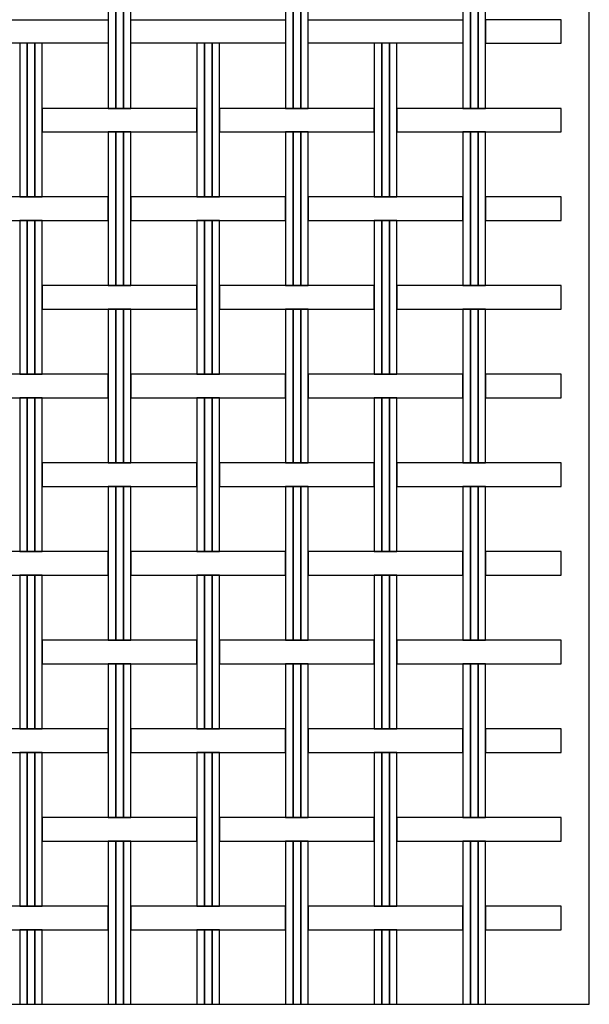
# Model space of a CAD drawing. Extents: x -0.11 to 5.32, y 0 to 2.85.
# Drawn here: x 1.4 to 2, y 1.12 to 2.17 of the extents above; entities that cross this region are included whole.
import ezdxf

# ---------------------------------------------------------------- set-up
doc = ezdxf.new("R2010")
doc.units = 0
doc.header["$MEASUREMENT"] = 0
doc.layers.add('MALLA', color=7, linetype='CONTINUOUS')
doc.layers.add('Marcos', color=1, linetype='CONTINUOUS', plot=False)

msp = doc.modelspace()

# ---------------------------------------------------------------- linework, layer by layer
at = {"layer": 'MALLA'}
for points in [[(1.49797, 2.2381), (1.48997, 2.2381), (1.48997, 2.0751), (1.49797, 2.0751)], [(1.50597, 2.2381), (1.49797, 2.2381), (1.49797, 2.0751), (1.50597, 2.0751)], [(1.51397, 2.2381), (1.50597, 2.2381), (1.50597, 2.0751), (1.51397, 2.0751)], [(1.68597, 2.2381), (1.67797, 2.2381), (1.67797, 2.0751), (1.68597, 2.0751)], [(1.69397, 2.2381), (1.68597, 2.2381), (1.68597, 2.0751), (1.69397, 2.0751)], [(1.70197, 2.2381), (1.69397, 2.2381), (1.69397, 2.0751), (1.70197, 2.0751)], [(1.87397, 2.2381), (1.86597, 2.2381), (1.86597, 2.0751), (1.87397, 2.0751)], [(1.88197, 2.2381), (1.87397, 2.2381), (1.87397, 2.0751), (1.88197, 2.0751)], [(1.88997, 2.2381), (1.88197, 2.2381), (1.88197, 2.0751), (1.88997, 2.0751)], [(1.32597, 2.1691), (1.48997, 2.1691), (1.48997, 2.1441), (1.32597, 2.1441)], [(1.51397, 2.1691), (1.67797, 2.1691), (1.67797, 2.1441), (1.51397, 2.1441)], [(1.70197, 2.1691), (1.86597, 2.1691), (1.86597, 2.1441), (1.70197, 2.1441)], [(1.88997, 2.1441), (1.97, 2.1441), (1.97, 2.1691), (1.88997, 2.1691)], [(1.40397, 2.1441), (1.39597, 2.1441), (1.39597, 1.9811), (1.40397, 1.9811)], [(1.41197, 2.1441), (1.40397, 2.1441), (1.40397, 1.9811), (1.41197, 1.9811)], [(1.41997, 2.1441), (1.41197, 2.1441), (1.41197, 1.9811), (1.41997, 1.9811)], [(1.59197, 2.1441), (1.58397, 2.1441), (1.58397, 1.9811), (1.59197, 1.9811)], [(1.59997, 2.1441), (1.59197, 2.1441), (1.59197, 1.9811), (1.59997, 1.9811)], [(1.60797, 2.1441), (1.59997, 2.1441), (1.59997, 1.9811), (1.60797, 1.9811)], [(1.77997, 2.1441), (1.77197, 2.1441), (1.77197, 1.9811), (1.77997, 1.9811)], [(1.78797, 2.1441), (1.77997, 2.1441), (1.77997, 1.9811), (1.78797, 1.9811)], [(1.79597, 2.1441), (1.78797, 2.1441), (1.78797, 1.9811), (1.79597, 1.9811)], [(1.41997, 2.0501), (1.58397, 2.0501), (1.58397, 2.0751), (1.41997, 2.0751)], [(1.60797, 2.0501), (1.77197, 2.0501), (1.77197, 2.0751), (1.60797, 2.0751)], [(1.79597, 2.0501), (1.97, 2.0501), (1.97, 2.0751), (1.79597, 2.0751)], [(1.49797, 2.0501), (1.48997, 2.0501), (1.48997, 1.8871), (1.49797, 1.8871)], [(1.49797, 2.0501), (1.48997, 2.0501), (1.48997, 1.8871), (1.49797, 1.8871)], [(1.49797, 2.0501), (1.48997, 2.0501), (1.48997, 1.8871), (1.49797, 1.8871)], [(1.50597, 2.0501), (1.49797, 2.0501), (1.49797, 1.8871), (1.50597, 1.8871)], [(1.50597, 2.0501), (1.49797, 2.0501), (1.49797, 1.8871), (1.50597, 1.8871)], [(1.50597, 2.0501), (1.49797, 2.0501), (1.49797, 1.8871), (1.50597, 1.8871)], [(1.51397, 2.0501), (1.50597, 2.0501), (1.50597, 1.8871), (1.51397, 1.8871)], [(1.51397, 2.0501), (1.50597, 2.0501), (1.50597, 1.8871), (1.51397, 1.8871)], [(1.51397, 2.0501), (1.50597, 2.0501), (1.50597, 1.8871), (1.51397, 1.8871)], [(1.68597, 2.0501), (1.67797, 2.0501), (1.67797, 1.8871), (1.68597, 1.8871)], [(1.68597, 2.0501), (1.67797, 2.0501), (1.67797, 1.8871), (1.68597, 1.8871)], [(1.68597, 2.0501), (1.67797, 2.0501), (1.67797, 1.8871), (1.68597, 1.8871)], [(1.69397, 2.0501), (1.68597, 2.0501), (1.68597, 1.8871), (1.69397, 1.8871)], [(1.69397, 2.0501), (1.68597, 2.0501), (1.68597, 1.8871), (1.69397, 1.8871)], [(1.69397, 2.0501), (1.68597, 2.0501), (1.68597, 1.8871), (1.69397, 1.8871)], [(1.70197, 2.0501), (1.69397, 2.0501), (1.69397, 1.8871), (1.70197, 1.8871)], [(1.70197, 2.0501), (1.69397, 2.0501), (1.69397, 1.8871), (1.70197, 1.8871)], [(1.70197, 2.0501), (1.69397, 2.0501), (1.69397, 1.8871), (1.70197, 1.8871)], [(1.87397, 2.0501), (1.86597, 2.0501), (1.86597, 1.8871), (1.87397, 1.8871)], [(1.87397, 2.0501), (1.86597, 2.0501), (1.86597, 1.8871), (1.87397, 1.8871)], [(1.87397, 2.0501), (1.86597, 2.0501), (1.86597, 1.8871), (1.87397, 1.8871)], [(1.88197, 2.0501), (1.87397, 2.0501), (1.87397, 1.8871), (1.88197, 1.8871)], [(1.88197, 2.0501), (1.87397, 2.0501), (1.87397, 1.8871), (1.88197, 1.8871)], [(1.88197, 2.0501), (1.87397, 2.0501), (1.87397, 1.8871), (1.88197, 1.8871)], [(1.88997, 2.0501), (1.88197, 2.0501), (1.88197, 1.8871), (1.88997, 1.8871)], [(1.88997, 2.0501), (1.88197, 2.0501), (1.88197, 1.8871), (1.88997, 1.8871)], [(1.88997, 2.0501), (1.88197, 2.0501), (1.88197, 1.8871), (1.88997, 1.8871)], [(1.32597, 1.9561), (1.48997, 1.9561), (1.48997, 1.9811), (1.32597, 1.9811)], [(1.51397, 1.9561), (1.67797, 1.9561), (1.67797, 1.9811), (1.51397, 1.9811)], [(1.70197, 1.9561), (1.86597, 1.9561), (1.86597, 1.9811), (1.70197, 1.9811)], [(1.88997, 1.9561), (1.97, 1.9561), (1.97, 1.9811), (1.88997, 1.9811)], [(1.40397, 1.9561), (1.39597, 1.9561), (1.39597, 1.7931), (1.40397, 1.7931)], [(1.40397, 1.9561), (1.39597, 1.9561), (1.39597, 1.7931), (1.40397, 1.7931)], [(1.40397, 1.9561), (1.39597, 1.9561), (1.39597, 1.7931), (1.40397, 1.7931)], [(1.41197, 1.9561), (1.40397, 1.9561), (1.40397, 1.7931), (1.41197, 1.7931)], [(1.41197, 1.9561), (1.40397, 1.9561), (1.40397, 1.7931), (1.41197, 1.7931)], [(1.41197, 1.9561), (1.40397, 1.9561), (1.40397, 1.7931), (1.41197, 1.7931)], [(1.41997, 1.9561), (1.41197, 1.9561), (1.41197, 1.7931), (1.41997, 1.7931)], [(1.41997, 1.9561), (1.41197, 1.9561), (1.41197, 1.7931), (1.41997, 1.7931)], [(1.41997, 1.9561), (1.41197, 1.9561), (1.41197, 1.7931), (1.41997, 1.7931)], [(1.59197, 1.9561), (1.58397, 1.9561), (1.58397, 1.7931), (1.59197, 1.7931)], [(1.59197, 1.9561), (1.58397, 1.9561), (1.58397, 1.7931), (1.59197, 1.7931)], [(1.59197, 1.9561), (1.58397, 1.9561), (1.58397, 1.7931), (1.59197, 1.7931)], [(1.59997, 1.9561), (1.59197, 1.9561), (1.59197, 1.7931), (1.59997, 1.7931)], [(1.59997, 1.9561), (1.59197, 1.9561), (1.59197, 1.7931), (1.59997, 1.7931)], [(1.59997, 1.9561), (1.59197, 1.9561), (1.59197, 1.7931), (1.59997, 1.7931)], [(1.60797, 1.9561), (1.59997, 1.9561), (1.59997, 1.7931), (1.60797, 1.7931)], [(1.60797, 1.9561), (1.59997, 1.9561), (1.59997, 1.7931), (1.60797, 1.7931)], [(1.60797, 1.9561), (1.59997, 1.9561), (1.59997, 1.7931), (1.60797, 1.7931)], [(1.77997, 1.9561), (1.77197, 1.9561), (1.77197, 1.7931), (1.77997, 1.7931)], [(1.77997, 1.9561), (1.77197, 1.9561), (1.77197, 1.7931), (1.77997, 1.7931)], [(1.77997, 1.9561), (1.77197, 1.9561), (1.77197, 1.7931), (1.77997, 1.7931)], [(1.78797, 1.9561), (1.77997, 1.9561), (1.77997, 1.7931), (1.78797, 1.7931)], [(1.78797, 1.9561), (1.77997, 1.9561), (1.77997, 1.7931), (1.78797, 1.7931)], [(1.78797, 1.9561), (1.77997, 1.9561), (1.77997, 1.7931), (1.78797, 1.7931)], [(1.79597, 1.9561), (1.78797, 1.9561), (1.78797, 1.7931), (1.79597, 1.7931)], [(1.79597, 1.9561), (1.78797, 1.9561), (1.78797, 1.7931), (1.79597, 1.7931)], [(1.79597, 1.9561), (1.78797, 1.9561), (1.78797, 1.7931), (1.79597, 1.7931)], [(1.41997, 1.8621), (1.58397, 1.8621), (1.58397, 1.8871), (1.41997, 1.8871)], [(1.60797, 1.8621), (1.77197, 1.8621), (1.77197, 1.8871), (1.60797, 1.8871)], [(1.79597, 1.8621), (1.97, 1.8621), (1.97, 1.8871), (1.79597, 1.8871)], [(1.49797, 1.8621), (1.48997, 1.8621), (1.48997, 1.6991), (1.49797, 1.6991)], [(1.49797, 1.8621), (1.48997, 1.8621), (1.48997, 1.6991), (1.49797, 1.6991)], [(1.49797, 1.8621), (1.48997, 1.8621), (1.48997, 1.6991), (1.49797, 1.6991)], [(1.49797, 1.8621), (1.48997, 1.8621), (1.48997, 1.6991), (1.49797, 1.6991)], [(1.49797, 1.8621), (1.48997, 1.8621), (1.48997, 1.6991), (1.49797, 1.6991)], [(1.50597, 1.8621), (1.49797, 1.8621), (1.49797, 1.6991), (1.50597, 1.6991)], [(1.50597, 1.8621), (1.49797, 1.8621), (1.49797, 1.6991), (1.50597, 1.6991)], [(1.50597, 1.8621), (1.49797, 1.8621), (1.49797, 1.6991), (1.50597, 1.6991)], [(1.50597, 1.8621), (1.49797, 1.8621), (1.49797, 1.6991), (1.50597, 1.6991)], [(1.50597, 1.8621), (1.49797, 1.8621), (1.49797, 1.6991), (1.50597, 1.6991)], [(1.51397, 1.8621), (1.50597, 1.8621), (1.50597, 1.6991), (1.51397, 1.6991)], [(1.51397, 1.8621), (1.50597, 1.8621), (1.50597, 1.6991), (1.51397, 1.6991)], [(1.51397, 1.8621), (1.50597, 1.8621), (1.50597, 1.6991), (1.51397, 1.6991)], [(1.51397, 1.8621), (1.50597, 1.8621), (1.50597, 1.6991), (1.51397, 1.6991)], [(1.51397, 1.8621), (1.50597, 1.8621), (1.50597, 1.6991), (1.51397, 1.6991)], [(1.68597, 1.8621), (1.67797, 1.8621), (1.67797, 1.6991), (1.68597, 1.6991)], [(1.68597, 1.8621), (1.67797, 1.8621), (1.67797, 1.6991), (1.68597, 1.6991)], [(1.68597, 1.8621), (1.67797, 1.8621), (1.67797, 1.6991), (1.68597, 1.6991)], [(1.68597, 1.8621), (1.67797, 1.8621), (1.67797, 1.6991), (1.68597, 1.6991)], [(1.68597, 1.8621), (1.67797, 1.8621), (1.67797, 1.6991), (1.68597, 1.6991)], [(1.69397, 1.8621), (1.68597, 1.8621), (1.68597, 1.6991), (1.69397, 1.6991)], [(1.69397, 1.8621), (1.68597, 1.8621), (1.68597, 1.6991), (1.69397, 1.6991)], [(1.69397, 1.8621), (1.68597, 1.8621), (1.68597, 1.6991), (1.69397, 1.6991)], [(1.69397, 1.8621), (1.68597, 1.8621), (1.68597, 1.6991), (1.69397, 1.6991)], [(1.69397, 1.8621), (1.68597, 1.8621), (1.68597, 1.6991), (1.69397, 1.6991)], [(1.70197, 1.8621), (1.69397, 1.8621), (1.69397, 1.6991), (1.70197, 1.6991)], [(1.70197, 1.8621), (1.69397, 1.8621), (1.69397, 1.6991), (1.70197, 1.6991)], [(1.70197, 1.8621), (1.69397, 1.8621), (1.69397, 1.6991), (1.70197, 1.6991)], [(1.70197, 1.8621), (1.69397, 1.8621), (1.69397, 1.6991), (1.70197, 1.6991)], [(1.70197, 1.8621), (1.69397, 1.8621), (1.69397, 1.6991), (1.70197, 1.6991)], [(1.87397, 1.8621), (1.86597, 1.8621), (1.86597, 1.6991), (1.87397, 1.6991)], [(1.87397, 1.8621), (1.86597, 1.8621), (1.86597, 1.6991), (1.87397, 1.6991)], [(1.87397, 1.8621), (1.86597, 1.8621), (1.86597, 1.6991), (1.87397, 1.6991)], [(1.87397, 1.8621), (1.86597, 1.8621), (1.86597, 1.6991), (1.87397, 1.6991)], [(1.87397, 1.8621), (1.86597, 1.8621), (1.86597, 1.6991), (1.87397, 1.6991)], [(1.88197, 1.8621), (1.87397, 1.8621), (1.87397, 1.6991), (1.88197, 1.6991)], [(1.88197, 1.8621), (1.87397, 1.8621), (1.87397, 1.6991), (1.88197, 1.6991)], [(1.88197, 1.8621), (1.87397, 1.8621), (1.87397, 1.6991), (1.88197, 1.6991)], [(1.88197, 1.8621), (1.87397, 1.8621), (1.87397, 1.6991), (1.88197, 1.6991)], [(1.88197, 1.8621), (1.87397, 1.8621), (1.87397, 1.6991), (1.88197, 1.6991)], [(1.88997, 1.8621), (1.88197, 1.8621), (1.88197, 1.6991), (1.88997, 1.6991)], [(1.88997, 1.8621), (1.88197, 1.8621), (1.88197, 1.6991), (1.88997, 1.6991)], [(1.88997, 1.8621), (1.88197, 1.8621), (1.88197, 1.6991), (1.88997, 1.6991)], [(1.88997, 1.8621), (1.88197, 1.8621), (1.88197, 1.6991), (1.88997, 1.6991)], [(1.88997, 1.8621), (1.88197, 1.8621), (1.88197, 1.6991), (1.88997, 1.6991)], [(1.32597, 1.7681), (1.48997, 1.7681), (1.48997, 1.7931), (1.32597, 1.7931)], [(1.51397, 1.7681), (1.67797, 1.7681), (1.67797, 1.7931), (1.51397, 1.7931)], [(1.70197, 1.7681), (1.86597, 1.7681), (1.86597, 1.7931), (1.70197, 1.7931)], [(1.88997, 1.7681), (1.97, 1.7681), (1.97, 1.7931), (1.88997, 1.7931)], [(1.40397, 1.7681), (1.39597, 1.7681), (1.39597, 1.6051), (1.40397, 1.6051)], [(1.40397, 1.7681), (1.39597, 1.7681), (1.39597, 1.6051), (1.40397, 1.6051)], [(1.40397, 1.7681), (1.39597, 1.7681), (1.39597, 1.6051), (1.40397, 1.6051)], [(1.41197, 1.7681), (1.40397, 1.7681), (1.40397, 1.6051), (1.41197, 1.6051)], [(1.41197, 1.7681), (1.40397, 1.7681), (1.40397, 1.6051), (1.41197, 1.6051)], [(1.41197, 1.7681), (1.40397, 1.7681), (1.40397, 1.6051), (1.41197, 1.6051)], [(1.41997, 1.7681), (1.41197, 1.7681), (1.41197, 1.6051), (1.41997, 1.6051)], [(1.41997, 1.7681), (1.41197, 1.7681), (1.41197, 1.6051), (1.41997, 1.6051)], [(1.41997, 1.7681), (1.41197, 1.7681), (1.41197, 1.6051), (1.41997, 1.6051)], [(1.59197, 1.7681), (1.58397, 1.7681), (1.58397, 1.6051), (1.59197, 1.6051)], [(1.59197, 1.7681), (1.58397, 1.7681), (1.58397, 1.6051), (1.59197, 1.6051)], [(1.59197, 1.7681), (1.58397, 1.7681), (1.58397, 1.6051), (1.59197, 1.6051)], [(1.59997, 1.7681), (1.59197, 1.7681), (1.59197, 1.6051), (1.59997, 1.6051)], [(1.59997, 1.7681), (1.59197, 1.7681), (1.59197, 1.6051), (1.59997, 1.6051)], [(1.59997, 1.7681), (1.59197, 1.7681), (1.59197, 1.6051), (1.59997, 1.6051)], [(1.60797, 1.7681), (1.59997, 1.7681), (1.59997, 1.6051), (1.60797, 1.6051)], [(1.60797, 1.7681), (1.59997, 1.7681), (1.59997, 1.6051), (1.60797, 1.6051)], [(1.60797, 1.7681), (1.59997, 1.7681), (1.59997, 1.6051), (1.60797, 1.6051)], [(1.77997, 1.7681), (1.77197, 1.7681), (1.77197, 1.6051), (1.77997, 1.6051)], [(1.77997, 1.7681), (1.77197, 1.7681), (1.77197, 1.6051), (1.77997, 1.6051)], [(1.77997, 1.7681), (1.77197, 1.7681), (1.77197, 1.6051), (1.77997, 1.6051)], [(1.78797, 1.7681), (1.77997, 1.7681), (1.77997, 1.6051), (1.78797, 1.6051)], [(1.78797, 1.7681), (1.77997, 1.7681), (1.77997, 1.6051), (1.78797, 1.6051)], [(1.78797, 1.7681), (1.77997, 1.7681), (1.77997, 1.6051), (1.78797, 1.6051)], [(1.79597, 1.7681), (1.78797, 1.7681), (1.78797, 1.6051), (1.79597, 1.6051)], [(1.79597, 1.7681), (1.78797, 1.7681), (1.78797, 1.6051), (1.79597, 1.6051)], [(1.79597, 1.7681), (1.78797, 1.7681), (1.78797, 1.6051), (1.79597, 1.6051)], [(1.41997, 1.6741), (1.58397, 1.6741), (1.58397, 1.6991), (1.41997, 1.6991)], [(1.60797, 1.6741), (1.77197, 1.6741), (1.77197, 1.6991), (1.60797, 1.6991)], [(1.79597, 1.6741), (1.97, 1.6741), (1.97, 1.6991), (1.79597, 1.6991)], [(1.49797, 1.6741), (1.48997, 1.6741), (1.48997, 1.5111), (1.49797, 1.5111)], [(1.49797, 1.6741), (1.48997, 1.6741), (1.48997, 1.5111), (1.49797, 1.5111)], [(1.49797, 1.6741), (1.48997, 1.6741), (1.48997, 1.5111), (1.49797, 1.5111)], [(1.49797, 1.6741), (1.48997, 1.6741), (1.48997, 1.5111), (1.49797, 1.5111)], [(1.49797, 1.6741), (1.48997, 1.6741), (1.48997, 1.5111), (1.49797, 1.5111)], [(1.50597, 1.6741), (1.49797, 1.6741), (1.49797, 1.5111), (1.50597, 1.5111)], [(1.50597, 1.6741), (1.49797, 1.6741), (1.49797, 1.5111), (1.50597, 1.5111)], [(1.50597, 1.6741), (1.49797, 1.6741), (1.49797, 1.5111), (1.50597, 1.5111)], [(1.50597, 1.6741), (1.49797, 1.6741), (1.49797, 1.5111), (1.50597, 1.5111)], [(1.50597, 1.6741), (1.49797, 1.6741), (1.49797, 1.5111), (1.50597, 1.5111)], [(1.51397, 1.6741), (1.50597, 1.6741), (1.50597, 1.5111), (1.51397, 1.5111)], [(1.51397, 1.6741), (1.50597, 1.6741), (1.50597, 1.5111), (1.51397, 1.5111)], [(1.51397, 1.6741), (1.50597, 1.6741), (1.50597, 1.5111), (1.51397, 1.5111)], [(1.51397, 1.6741), (1.50597, 1.6741), (1.50597, 1.5111), (1.51397, 1.5111)], [(1.51397, 1.6741), (1.50597, 1.6741), (1.50597, 1.5111), (1.51397, 1.5111)], [(1.68597, 1.6741), (1.67797, 1.6741), (1.67797, 1.5111), (1.68597, 1.5111)], [(1.68597, 1.6741), (1.67797, 1.6741), (1.67797, 1.5111), (1.68597, 1.5111)], [(1.68597, 1.6741), (1.67797, 1.6741), (1.67797, 1.5111), (1.68597, 1.5111)], [(1.68597, 1.6741), (1.67797, 1.6741), (1.67797, 1.5111), (1.68597, 1.5111)], [(1.68597, 1.6741), (1.67797, 1.6741), (1.67797, 1.5111), (1.68597, 1.5111)], [(1.69397, 1.6741), (1.68597, 1.6741), (1.68597, 1.5111), (1.69397, 1.5111)], [(1.69397, 1.6741), (1.68597, 1.6741), (1.68597, 1.5111), (1.69397, 1.5111)], [(1.69397, 1.6741), (1.68597, 1.6741), (1.68597, 1.5111), (1.69397, 1.5111)], [(1.69397, 1.6741), (1.68597, 1.6741), (1.68597, 1.5111), (1.69397, 1.5111)], [(1.69397, 1.6741), (1.68597, 1.6741), (1.68597, 1.5111), (1.69397, 1.5111)], [(1.70197, 1.6741), (1.69397, 1.6741), (1.69397, 1.5111), (1.70197, 1.5111)], [(1.70197, 1.6741), (1.69397, 1.6741), (1.69397, 1.5111), (1.70197, 1.5111)], [(1.70197, 1.6741), (1.69397, 1.6741), (1.69397, 1.5111), (1.70197, 1.5111)], [(1.70197, 1.6741), (1.69397, 1.6741), (1.69397, 1.5111), (1.70197, 1.5111)], [(1.70197, 1.6741), (1.69397, 1.6741), (1.69397, 1.5111), (1.70197, 1.5111)], [(1.87397, 1.6741), (1.86597, 1.6741), (1.86597, 1.5111), (1.87397, 1.5111)], [(1.87397, 1.6741), (1.86597, 1.6741), (1.86597, 1.5111), (1.87397, 1.5111)], [(1.87397, 1.6741), (1.86597, 1.6741), (1.86597, 1.5111), (1.87397, 1.5111)], [(1.87397, 1.6741), (1.86597, 1.6741), (1.86597, 1.5111), (1.87397, 1.5111)], [(1.87397, 1.6741), (1.86597, 1.6741), (1.86597, 1.5111), (1.87397, 1.5111)], [(1.88197, 1.6741), (1.87397, 1.6741), (1.87397, 1.5111), (1.88197, 1.5111)], [(1.88197, 1.6741), (1.87397, 1.6741), (1.87397, 1.5111), (1.88197, 1.5111)], [(1.88197, 1.6741), (1.87397, 1.6741), (1.87397, 1.5111), (1.88197, 1.5111)], [(1.88197, 1.6741), (1.87397, 1.6741), (1.87397, 1.5111), (1.88197, 1.5111)], [(1.88197, 1.6741), (1.87397, 1.6741), (1.87397, 1.5111), (1.88197, 1.5111)], [(1.88997, 1.6741), (1.88197, 1.6741), (1.88197, 1.5111), (1.88997, 1.5111)], [(1.88997, 1.6741), (1.88197, 1.6741), (1.88197, 1.5111), (1.88997, 1.5111)], [(1.88997, 1.6741), (1.88197, 1.6741), (1.88197, 1.5111), (1.88997, 1.5111)], [(1.88997, 1.6741), (1.88197, 1.6741), (1.88197, 1.5111), (1.88997, 1.5111)], [(1.88997, 1.6741), (1.88197, 1.6741), (1.88197, 1.5111), (1.88997, 1.5111)], [(1.32597, 1.5801), (1.48997, 1.5801), (1.48997, 1.6051), (1.32597, 1.6051)], [(1.51397, 1.5801), (1.67797, 1.5801), (1.67797, 1.6051), (1.51397, 1.6051)], [(1.70197, 1.5801), (1.86597, 1.5801), (1.86597, 1.6051), (1.70197, 1.6051)], [(1.88997, 1.5801), (1.97, 1.5801), (1.97, 1.6051), (1.88997, 1.6051)], [(1.40397, 1.5801), (1.39597, 1.5801), (1.39597, 1.4171), (1.40397, 1.4171)], [(1.40397, 1.5801), (1.39597, 1.5801), (1.39597, 1.4171), (1.40397, 1.4171)], [(1.40397, 1.5801), (1.39597, 1.5801), (1.39597, 1.4171), (1.40397, 1.4171)], [(1.41197, 1.5801), (1.40397, 1.5801), (1.40397, 1.4171), (1.41197, 1.4171)], [(1.41197, 1.5801), (1.40397, 1.5801), (1.40397, 1.4171), (1.41197, 1.4171)], [(1.41197, 1.5801), (1.40397, 1.5801), (1.40397, 1.4171), (1.41197, 1.4171)], [(1.41997, 1.5801), (1.41197, 1.5801), (1.41197, 1.4171), (1.41997, 1.4171)], [(1.41997, 1.5801), (1.41197, 1.5801), (1.41197, 1.4171), (1.41997, 1.4171)], [(1.41997, 1.5801), (1.41197, 1.5801), (1.41197, 1.4171), (1.41997, 1.4171)], [(1.59197, 1.5801), (1.58397, 1.5801), (1.58397, 1.4171), (1.59197, 1.4171)], [(1.59197, 1.5801), (1.58397, 1.5801), (1.58397, 1.4171), (1.59197, 1.4171)], [(1.59197, 1.5801), (1.58397, 1.5801), (1.58397, 1.4171), (1.59197, 1.4171)], [(1.59997, 1.5801), (1.59197, 1.5801), (1.59197, 1.4171), (1.59997, 1.4171)], [(1.59997, 1.5801), (1.59197, 1.5801), (1.59197, 1.4171), (1.59997, 1.4171)], [(1.59997, 1.5801), (1.59197, 1.5801), (1.59197, 1.4171), (1.59997, 1.4171)], [(1.60797, 1.5801), (1.59997, 1.5801), (1.59997, 1.4171), (1.60797, 1.4171)], [(1.60797, 1.5801), (1.59997, 1.5801), (1.59997, 1.4171), (1.60797, 1.4171)], [(1.60797, 1.5801), (1.59997, 1.5801), (1.59997, 1.4171), (1.60797, 1.4171)], [(1.77997, 1.5801), (1.77197, 1.5801), (1.77197, 1.4171), (1.77997, 1.4171)], [(1.77997, 1.5801), (1.77197, 1.5801), (1.77197, 1.4171), (1.77997, 1.4171)], [(1.77997, 1.5801), (1.77197, 1.5801), (1.77197, 1.4171), (1.77997, 1.4171)], [(1.78797, 1.5801), (1.77997, 1.5801), (1.77997, 1.4171), (1.78797, 1.4171)], [(1.78797, 1.5801), (1.77997, 1.5801), (1.77997, 1.4171), (1.78797, 1.4171)], [(1.78797, 1.5801), (1.77997, 1.5801), (1.77997, 1.4171), (1.78797, 1.4171)], [(1.79597, 1.5801), (1.78797, 1.5801), (1.78797, 1.4171), (1.79597, 1.4171)], [(1.79597, 1.5801), (1.78797, 1.5801), (1.78797, 1.4171), (1.79597, 1.4171)], [(1.79597, 1.5801), (1.78797, 1.5801), (1.78797, 1.4171), (1.79597, 1.4171)], [(1.41997, 1.4861), (1.58397, 1.4861), (1.58397, 1.5111), (1.41997, 1.5111)], [(1.60797, 1.4861), (1.77197, 1.4861), (1.77197, 1.5111), (1.60797, 1.5111)], [(1.79597, 1.4861), (1.97, 1.4861), (1.97, 1.5111), (1.79597, 1.5111)], [(1.49797, 1.4861), (1.48997, 1.4861), (1.48997, 1.3231), (1.49797, 1.3231)], [(1.49797, 1.4861), (1.48997, 1.4861), (1.48997, 1.3231), (1.49797, 1.3231)], [(1.49797, 1.4861), (1.48997, 1.4861), (1.48997, 1.3231), (1.49797, 1.3231)], [(1.49797, 1.4861), (1.48997, 1.4861), (1.48997, 1.3231), (1.49797, 1.3231)], [(1.49797, 1.4861), (1.48997, 1.4861), (1.48997, 1.3231), (1.49797, 1.3231)], [(1.49797, 1.4861), (1.48997, 1.4861), (1.48997, 1.3231), (1.49797, 1.3231)], [(1.49797, 1.4861), (1.48997, 1.4861), (1.48997, 1.3231), (1.49797, 1.3231)], [(1.50597, 1.4861), (1.49797, 1.4861), (1.49797, 1.3231), (1.50597, 1.3231)], [(1.50597, 1.4861), (1.49797, 1.4861), (1.49797, 1.3231), (1.50597, 1.3231)], [(1.50597, 1.4861), (1.49797, 1.4861), (1.49797, 1.3231), (1.50597, 1.3231)], [(1.50597, 1.4861), (1.49797, 1.4861), (1.49797, 1.3231), (1.50597, 1.3231)], [(1.50597, 1.4861), (1.49797, 1.4861), (1.49797, 1.3231), (1.50597, 1.3231)], [(1.50597, 1.4861), (1.49797, 1.4861), (1.49797, 1.3231), (1.50597, 1.3231)], [(1.50597, 1.4861), (1.49797, 1.4861), (1.49797, 1.3231), (1.50597, 1.3231)], [(1.51397, 1.4861), (1.50597, 1.4861), (1.50597, 1.3231), (1.51397, 1.3231)], [(1.51397, 1.4861), (1.50597, 1.4861), (1.50597, 1.3231), (1.51397, 1.3231)], [(1.51397, 1.4861), (1.50597, 1.4861), (1.50597, 1.3231), (1.51397, 1.3231)], [(1.51397, 1.4861), (1.50597, 1.4861), (1.50597, 1.3231), (1.51397, 1.3231)], [(1.51397, 1.4861), (1.50597, 1.4861), (1.50597, 1.3231), (1.51397, 1.3231)], [(1.51397, 1.4861), (1.50597, 1.4861), (1.50597, 1.3231), (1.51397, 1.3231)], [(1.51397, 1.4861), (1.50597, 1.4861), (1.50597, 1.3231), (1.51397, 1.3231)], [(1.68597, 1.4861), (1.67797, 1.4861), (1.67797, 1.3231), (1.68597, 1.3231)], [(1.68597, 1.4861), (1.67797, 1.4861), (1.67797, 1.3231), (1.68597, 1.3231)], [(1.68597, 1.4861), (1.67797, 1.4861), (1.67797, 1.3231), (1.68597, 1.3231)], [(1.68597, 1.4861), (1.67797, 1.4861), (1.67797, 1.3231), (1.68597, 1.3231)], [(1.68597, 1.4861), (1.67797, 1.4861), (1.67797, 1.3231), (1.68597, 1.3231)], [(1.68597, 1.4861), (1.67797, 1.4861), (1.67797, 1.3231), (1.68597, 1.3231)], [(1.68597, 1.4861), (1.67797, 1.4861), (1.67797, 1.3231), (1.68597, 1.3231)], [(1.69397, 1.4861), (1.68597, 1.4861), (1.68597, 1.3231), (1.69397, 1.3231)], [(1.69397, 1.4861), (1.68597, 1.4861), (1.68597, 1.3231), (1.69397, 1.3231)], [(1.69397, 1.4861), (1.68597, 1.4861), (1.68597, 1.3231), (1.69397, 1.3231)], [(1.69397, 1.4861), (1.68597, 1.4861), (1.68597, 1.3231), (1.69397, 1.3231)], [(1.69397, 1.4861), (1.68597, 1.4861), (1.68597, 1.3231), (1.69397, 1.3231)], [(1.69397, 1.4861), (1.68597, 1.4861), (1.68597, 1.3231), (1.69397, 1.3231)], [(1.69397, 1.4861), (1.68597, 1.4861), (1.68597, 1.3231), (1.69397, 1.3231)], [(1.70197, 1.4861), (1.69397, 1.4861), (1.69397, 1.3231), (1.70197, 1.3231)], [(1.70197, 1.4861), (1.69397, 1.4861), (1.69397, 1.3231), (1.70197, 1.3231)], [(1.70197, 1.4861), (1.69397, 1.4861), (1.69397, 1.3231), (1.70197, 1.3231)], [(1.70197, 1.4861), (1.69397, 1.4861), (1.69397, 1.3231), (1.70197, 1.3231)], [(1.70197, 1.4861), (1.69397, 1.4861), (1.69397, 1.3231), (1.70197, 1.3231)], [(1.70197, 1.4861), (1.69397, 1.4861), (1.69397, 1.3231), (1.70197, 1.3231)], [(1.70197, 1.4861), (1.69397, 1.4861), (1.69397, 1.3231), (1.70197, 1.3231)], [(1.87397, 1.4861), (1.86597, 1.4861), (1.86597, 1.3231), (1.87397, 1.3231)], [(1.87397, 1.4861), (1.86597, 1.4861), (1.86597, 1.3231), (1.87397, 1.3231)], [(1.87397, 1.4861), (1.86597, 1.4861), (1.86597, 1.3231), (1.87397, 1.3231)], [(1.87397, 1.4861), (1.86597, 1.4861), (1.86597, 1.3231), (1.87397, 1.3231)], [(1.87397, 1.4861), (1.86597, 1.4861), (1.86597, 1.3231), (1.87397, 1.3231)], [(1.87397, 1.4861), (1.86597, 1.4861), (1.86597, 1.3231), (1.87397, 1.3231)], [(1.87397, 1.4861), (1.86597, 1.4861), (1.86597, 1.3231), (1.87397, 1.3231)], [(1.88197, 1.4861), (1.87397, 1.4861), (1.87397, 1.3231), (1.88197, 1.3231)], [(1.88197, 1.4861), (1.87397, 1.4861), (1.87397, 1.3231), (1.88197, 1.3231)], [(1.88197, 1.4861), (1.87397, 1.4861), (1.87397, 1.3231), (1.88197, 1.3231)], [(1.88197, 1.4861), (1.87397, 1.4861), (1.87397, 1.3231), (1.88197, 1.3231)], [(1.88197, 1.4861), (1.87397, 1.4861), (1.87397, 1.3231), (1.88197, 1.3231)], [(1.88197, 1.4861), (1.87397, 1.4861), (1.87397, 1.3231), (1.88197, 1.3231)], [(1.88197, 1.4861), (1.87397, 1.4861), (1.87397, 1.3231), (1.88197, 1.3231)], [(1.88997, 1.4861), (1.88197, 1.4861), (1.88197, 1.3231), (1.88997, 1.3231)], [(1.88997, 1.4861), (1.88197, 1.4861), (1.88197, 1.3231), (1.88997, 1.3231)], [(1.88997, 1.4861), (1.88197, 1.4861), (1.88197, 1.3231), (1.88997, 1.3231)], [(1.88997, 1.4861), (1.88197, 1.4861), (1.88197, 1.3231), (1.88997, 1.3231)], [(1.88997, 1.4861), (1.88197, 1.4861), (1.88197, 1.3231), (1.88997, 1.3231)], [(1.88997, 1.4861), (1.88197, 1.4861), (1.88197, 1.3231), (1.88997, 1.3231)], [(1.88997, 1.4861), (1.88197, 1.4861), (1.88197, 1.3231), (1.88997, 1.3231)], [(1.32597, 1.3921), (1.48997, 1.3921), (1.48997, 1.4171), (1.32597, 1.4171)], [(1.51397, 1.3921), (1.67797, 1.3921), (1.67797, 1.4171), (1.51397, 1.4171)], [(1.70197, 1.3921), (1.86597, 1.3921), (1.86597, 1.4171), (1.70197, 1.4171)], [(1.88997, 1.3921), (1.97, 1.3921), (1.97, 1.4171), (1.88997, 1.4171)], [(1.40397, 1.3921), (1.39597, 1.3921), (1.39597, 1.2291), (1.40397, 1.2291)], [(1.40397, 1.3921), (1.39597, 1.3921), (1.39597, 1.2291), (1.40397, 1.2291)], [(1.40397, 1.3921), (1.39597, 1.3921), (1.39597, 1.2291), (1.40397, 1.2291)], [(1.40397, 1.3921), (1.39597, 1.3921), (1.39597, 1.2291), (1.40397, 1.2291)], [(1.41197, 1.3921), (1.40397, 1.3921), (1.40397, 1.2291), (1.41197, 1.2291)], [(1.41197, 1.3921), (1.40397, 1.3921), (1.40397, 1.2291), (1.41197, 1.2291)], [(1.41197, 1.3921), (1.40397, 1.3921), (1.40397, 1.2291), (1.41197, 1.2291)], [(1.41197, 1.3921), (1.40397, 1.3921), (1.40397, 1.2291), (1.41197, 1.2291)], [(1.41997, 1.3921), (1.41197, 1.3921), (1.41197, 1.2291), (1.41997, 1.2291)], [(1.41997, 1.3921), (1.41197, 1.3921), (1.41197, 1.2291), (1.41997, 1.2291)], [(1.41997, 1.3921), (1.41197, 1.3921), (1.41197, 1.2291), (1.41997, 1.2291)], [(1.41997, 1.3921), (1.41197, 1.3921), (1.41197, 1.2291), (1.41997, 1.2291)], [(1.59197, 1.3921), (1.58397, 1.3921), (1.58397, 1.2291), (1.59197, 1.2291)], [(1.59197, 1.3921), (1.58397, 1.3921), (1.58397, 1.2291), (1.59197, 1.2291)], [(1.59197, 1.3921), (1.58397, 1.3921), (1.58397, 1.2291), (1.59197, 1.2291)], [(1.59197, 1.3921), (1.58397, 1.3921), (1.58397, 1.2291), (1.59197, 1.2291)], [(1.59997, 1.3921), (1.59197, 1.3921), (1.59197, 1.2291), (1.59997, 1.2291)], [(1.59997, 1.3921), (1.59197, 1.3921), (1.59197, 1.2291), (1.59997, 1.2291)], [(1.59997, 1.3921), (1.59197, 1.3921), (1.59197, 1.2291), (1.59997, 1.2291)], [(1.59997, 1.3921), (1.59197, 1.3921), (1.59197, 1.2291), (1.59997, 1.2291)], [(1.60797, 1.3921), (1.59997, 1.3921), (1.59997, 1.2291), (1.60797, 1.2291)], [(1.60797, 1.3921), (1.59997, 1.3921), (1.59997, 1.2291), (1.60797, 1.2291)], [(1.60797, 1.3921), (1.59997, 1.3921), (1.59997, 1.2291), (1.60797, 1.2291)], [(1.60797, 1.3921), (1.59997, 1.3921), (1.59997, 1.2291), (1.60797, 1.2291)], [(1.77997, 1.3921), (1.77197, 1.3921), (1.77197, 1.2291), (1.77997, 1.2291)], [(1.77997, 1.3921), (1.77197, 1.3921), (1.77197, 1.2291), (1.77997, 1.2291)], [(1.77997, 1.3921), (1.77197, 1.3921), (1.77197, 1.2291), (1.77997, 1.2291)], [(1.77997, 1.3921), (1.77197, 1.3921), (1.77197, 1.2291), (1.77997, 1.2291)], [(1.78797, 1.3921), (1.77997, 1.3921), (1.77997, 1.2291), (1.78797, 1.2291)], [(1.78797, 1.3921), (1.77997, 1.3921), (1.77997, 1.2291), (1.78797, 1.2291)], [(1.78797, 1.3921), (1.77997, 1.3921), (1.77997, 1.2291), (1.78797, 1.2291)], [(1.78797, 1.3921), (1.77997, 1.3921), (1.77997, 1.2291), (1.78797, 1.2291)], [(1.79597, 1.3921), (1.78797, 1.3921), (1.78797, 1.2291), (1.79597, 1.2291)], [(1.79597, 1.3921), (1.78797, 1.3921), (1.78797, 1.2291), (1.79597, 1.2291)], [(1.79597, 1.3921), (1.78797, 1.3921), (1.78797, 1.2291), (1.79597, 1.2291)], [(1.79597, 1.3921), (1.78797, 1.3921), (1.78797, 1.2291), (1.79597, 1.2291)], [(1.41997, 1.2981), (1.58397, 1.2981), (1.58397, 1.3231), (1.41997, 1.3231)], [(1.60797, 1.2981), (1.77197, 1.2981), (1.77197, 1.3231), (1.60797, 1.3231)], [(1.79597, 1.2981), (1.97, 1.2981), (1.97, 1.3231), (1.79597, 1.3231)], [(1.49797, 1.2981), (1.48997, 1.2981), (1.48997, 1.125), (1.49797, 1.125)], [(1.49797, 1.2981), (1.48997, 1.2981), (1.48997, 1.125), (1.49797, 1.125)], [(1.50597, 1.2981), (1.49797, 1.2981), (1.49797, 1.125), (1.50597, 1.125)], [(1.50597, 1.2981), (1.49797, 1.2981), (1.49797, 1.125), (1.50597, 1.125)], [(1.51397, 1.2981), (1.50597, 1.2981), (1.50597, 1.125), (1.51397, 1.125)], [(1.51397, 1.2981), (1.50597, 1.2981), (1.50597, 1.125), (1.51397, 1.125)], [(1.68597, 1.2981), (1.67797, 1.2981), (1.67797, 1.125), (1.68597, 1.125)], [(1.68597, 1.2981), (1.67797, 1.2981), (1.67797, 1.125), (1.68597, 1.125)], [(1.69397, 1.2981), (1.68597, 1.2981), (1.68597, 1.125), (1.69397, 1.125)], [(1.69397, 1.2981), (1.68597, 1.2981), (1.68597, 1.125), (1.69397, 1.125)], [(1.70197, 1.2981), (1.69397, 1.2981), (1.69397, 1.125), (1.70197, 1.125)], [(1.70197, 1.2981), (1.69397, 1.2981), (1.69397, 1.125), (1.70197, 1.125)], [(1.87397, 1.2981), (1.86597, 1.2981), (1.86597, 1.125), (1.87397, 1.125)], [(1.87397, 1.2981), (1.86597, 1.2981), (1.86597, 1.125), (1.87397, 1.125)], [(1.88197, 1.2981), (1.87397, 1.2981), (1.87397, 1.125), (1.88197, 1.125)], [(1.88197, 1.2981), (1.87397, 1.2981), (1.87397, 1.125), (1.88197, 1.125)], [(1.88997, 1.2981), (1.88197, 1.2981), (1.88197, 1.125), (1.88997, 1.125)], [(1.88997, 1.2981), (1.88197, 1.2981), (1.88197, 1.125), (1.88997, 1.125)], [(1.32597, 1.2041), (1.48997, 1.2041), (1.48997, 1.2291), (1.32597, 1.2291)], [(1.51397, 1.2041), (1.67797, 1.2041), (1.67797, 1.2291), (1.51397, 1.2291)], [(1.70197, 1.2041), (1.86597, 1.2041), (1.86597, 1.2291), (1.70197, 1.2291)], [(1.88997, 1.2041), (1.97, 1.2041), (1.97, 1.2291), (1.88997, 1.2291)], [(1.40397, 1.2041), (1.39597, 1.2041), (1.39597, 1.125), (1.40397, 1.125)], [(1.41197, 1.2041), (1.40397, 1.2041), (1.40397, 1.125), (1.41197, 1.125)], [(1.41997, 1.2041), (1.41197, 1.2041), (1.41197, 1.125), (1.41997, 1.125)], [(1.59197, 1.2041), (1.58397, 1.2041), (1.58397, 1.125), (1.59197, 1.125)], [(1.59997, 1.2041), (1.59197, 1.2041), (1.59197, 1.125), (1.59997, 1.125)], [(1.60797, 1.2041), (1.59997, 1.2041), (1.59997, 1.125), (1.60797, 1.125)], [(1.77997, 1.2041), (1.77197, 1.2041), (1.77197, 1.125), (1.77997, 1.125)], [(1.78797, 1.2041), (1.77997, 1.2041), (1.77997, 1.125), (1.78797, 1.125)], [(1.79597, 1.2041), (1.78797, 1.2041), (1.78797, 1.125), (1.79597, 1.125)]]:
    msp.add_lwpolyline(points, close=True, dxfattribs=at)
at = {"layer": 'Marcos'}
msp.add_lwpolyline([(0, 1.125), (2, 1.125), (2, 2.625), (0, 2.625)], close=True, dxfattribs=at)

doc.saveas('drawing.dxf')
